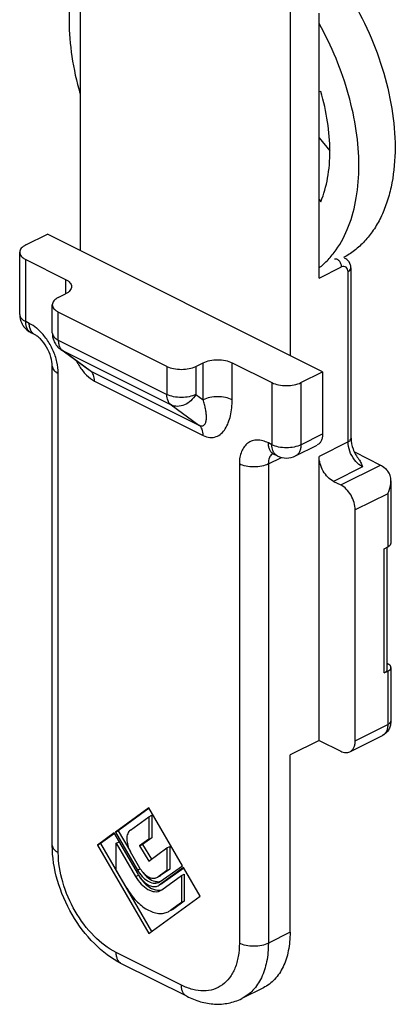
# Model space of a CAD drawing. Units: millimetres. Extents: x 717 to 1558, y -117 to 477.
# Drawn here: x 921 to 940, y 176 to 224 of the extents above; entities that cross this region are included whole.
import ezdxf

# ---------------------------------------------------------------- set-up
doc = ezdxf.new("R2010")
doc.units = ezdxf.units.MM
doc.header["$LTSCALE"] = 32.67
doc.layers.get('0').update_dxf_attribs({"linetype": 'CONTINUOUS'})
doc.layers.add('02___PRT_ALL_AXES', color=7, linetype='CONTINUOUS')

msp = doc.modelspace()

# ---------------------------------------------------------------- linework, layer by layer
at = {"color": 7, "linetype": 'Continuous'}
for p, q in [((924.438, 228.476), (924.438, 212.959)), ((934.691, 225.422), (934.691, 207.833)), ((936.105, 211.601), (936.105, 224.532)), ((936.193, 220.709), (936.105, 220.691)), ((936.105, 218.459), (936.635, 217.819)), ((936.105, 215.441), (936.193, 215.336)), ((921.787, 213.225), (922.847, 213.755)), ((936.282, 207.037), (922.847, 213.755)), ((921.494, 209.84), (921.494, 212.871)), ((921.787, 212.517), (923.731, 211.545)), ((937.666, 203.795), (937.666, 212.098)), ((923.377, 210.661), (923.731, 210.838)), ((923.085, 208.934), (923.085, 210.308)), ((928.681, 207.303), (923.377, 209.954)), ((922.223, 208.857), (922.046, 208.946)), ((924.84, 207.152), (923.498, 208.125)), ((923.085, 183.93), (923.085, 207.312)), ((924.844, 207.149), (924.844, 207.149)), ((930.095, 207.303), (930.449, 207.479)), ((931.863, 207.479), (933.807, 206.507)), ((935.222, 206.507), (936.282, 207.037)), ((936.282, 207.037), (936.282, 204.006)), ((934.962, 202.935), (936.022, 203.465)), ((934.067, 202.935), (933.89, 203.023)), ((936.105, 189.054), (936.105, 202.911)), ((937.829, 203.128), (939.111, 202.487)), ((936.813, 201.691), (937.166, 201.514)), ((939.611, 201.715), (939.611, 198.669)), ((937.873, 189.037), (937.873, 200.295)), ((939.287, 198.404), (939.464, 198.492)), ((939.434, 192.519), (939.434, 198.477)), ((939.434, 192.799), (939.464, 192.784)), ((939.287, 192.342), (939.464, 192.43)), ((939.611, 192.607), (939.611, 190.009)), ((937.613, 188.496), (939.204, 189.291)), ((936.105, 189.054), (934.691, 188.347)), ((936.105, 189.054), (937.166, 188.524)), ((934.691, 179.687), (934.691, 188.347)), ((927.797, 185.759), (926.166, 184.577)), ((927.812, 185.738), (926.307, 184.647)), ((929.435, 182.933), (927.797, 185.759)), ((926.901, 184.678), (927.797, 185.327)), ((927.797, 185.327), (927.938, 185.398)), ((927.797, 185.327), (927.797, 184.228)), ((927.938, 185.398), (927.938, 184.298)), ((926.107, 184.534), (925.297, 183.947)), ((926.122, 184.513), (925.438, 184.018)), ((927.287, 182.502), (926.107, 184.534)), ((926.166, 184.577), (926.307, 184.647)), ((926.166, 184.577), (927.238, 182.727)), ((926.307, 184.647), (926.87, 183.676)), ((925.297, 183.947), (925.438, 184.018)), ((925.438, 184.018), (927.925, 179.727)), ((926.207, 184.038), (926.348, 184.108)), ((926.207, 182.727), (926.207, 184.038)), ((926.207, 184.038), (927.154, 182.406)), ((927.797, 184.228), (927.348, 183.902)), ((927.938, 184.298), (927.489, 183.973)), ((927.797, 184.228), (927.938, 184.298)), ((925.297, 183.947), (927.797, 179.634)), ((927.364, 182.818), (926.901, 183.617)), ((927.348, 183.902), (927.489, 183.973)), ((927.348, 183.902), (927.797, 183.163)), ((927.489, 183.973), (927.925, 183.256)), ((927.797, 183.163), (928.681, 183.804)), ((928.681, 183.804), (928.822, 183.875)), ((928.681, 183.804), (928.681, 182.704)), ((928.822, 183.875), (928.822, 182.775)), ((926.725, 181.836), (926.207, 182.727)), ((928.681, 182.704), (928.23, 182.385)), ((929.486, 182.846), (928.307, 181.992)), ((928.356, 182.168), (929.435, 182.933)), ((928.822, 182.775), (928.372, 182.456)), ((929.501, 182.825), (928.448, 182.063)), ((928.681, 182.704), (928.822, 182.775)), ((930.297, 181.447), (929.486, 182.846)), ((928.183, 182.357), (928.23, 182.385)), ((928.326, 182.428), (928.232, 182.381)), ((928.296, 182.132), (928.356, 182.168)), ((928.372, 182.456), (928.324, 182.428)), ((928.324, 182.432), (928.372, 182.456)), ((928.44, 181.763), (929.389, 182.452)), ((929.389, 182.452), (929.53, 182.522)), ((929.389, 182.452), (929.389, 181.141)), ((929.53, 182.522), (929.53, 181.211)), ((928.252, 181.959), (928.307, 181.992)), ((928.395, 182.03), (928.309, 181.987)), ((928.37, 181.722), (928.44, 181.763)), ((928.448, 182.063), (928.392, 182.03)), ((927.797, 179.634), (930.297, 181.447)), ((929.389, 181.141), (928.869, 180.764)), ((929.53, 181.211), (929.011, 180.835)), ((929.389, 181.141), (929.53, 181.211)), ((928.754, 180.695), (928.869, 180.764)), ((928.897, 180.766), (928.874, 180.754)), ((929.011, 180.835), (928.895, 180.765)), ((929.648, 176.566), (926.466, 178.157)), ((933.392, 176.983), (932.331, 176.452))]:
    msp.add_line(p, q, dxfattribs=at)
at = {"color": 9, "linetype": 'Continuous'}
for p, q in [((921.787, 209.486), (921.787, 212.517)), ((936.105, 211.601), (937.21, 212.153)), ((937.52, 203.618), (937.52, 211.922)), ((923.731, 211.545), (923.731, 210.838)), ((923.377, 208.581), (923.377, 209.954)), ((921.963, 209.398), (921.787, 209.486)), ((923.377, 208.581), (928.681, 205.929)), ((923.498, 208.125), (923.585, 208.072)), ((923.585, 208.072), (928.888, 205.42)), ((924.938, 207.091), (923.585, 208.072)), ((924.938, 207.091), (930.241, 204.439)), ((928.681, 207.303), (928.681, 205.929)), ((930.095, 207.303), (930.095, 205.929)), ((930.449, 205.673), (930.449, 207.479)), ((931.863, 205.673), (931.863, 207.479)), ((923.377, 183.576), (923.377, 206.959)), ((925.145, 206.582), (930.449, 203.931)), ((933.807, 206.507), (933.807, 203.476)), ((935.222, 206.507), (935.222, 203.476)), ((930.095, 205.929), (930.449, 205.673)), ((928.888, 205.42), (930.241, 204.439)), ((935.222, 203.476), (936.282, 204.006)), ((933.807, 203.476), (933.631, 203.564)), ((937.52, 203.618), (936.105, 202.911)), ((933.631, 202.539), (934.275, 202.862)), ((932.216, 202.539), (932.216, 179.157)), ((933.631, 202.539), (933.631, 179.157)), ((938.227, 202.398), (936.813, 201.691)), ((937.166, 201.514), (939.111, 202.487)), ((939.464, 201.09), (937.873, 200.295)), ((939.464, 201.09), (939.464, 198.492)), ((939.287, 192.342), (939.287, 198.404)), ((939.464, 192.43), (939.464, 189.832)), ((937.873, 189.037), (939.464, 189.832)), ((927.238, 182.727), (927.379, 182.798)), ((927.154, 182.406), (927.296, 182.477)), ((928.354, 182.015), (928.448, 182.063)), ((928.892, 180.775), (929.011, 180.835)), ((934.691, 179.687), (933.631, 179.157)), ((929.388, 177.107), (926.206, 178.698))]:
    msp.add_line(p, q, dxfattribs=at)
at = {"color": 7, "linetype": 'Continuous'}
msp.add_lwpolyline([(937.653, 212.21), (937.645, 212.243), (937.614, 212.324), (937.572, 212.396), (937.524, 212.458), (937.47, 212.51), (937.413, 212.552), (937.353, 212.585)], dxfattribs=at)
for centre, radius, start, end in [((937.163, 212.098), 0.503, 0.0659, 13.0681), ((922.494, 209.84), 1.001, 205.6843, 215.8426), ((924.086, 208.935), 1.001, 201.8162, 209.1299), ((924.087, 208.937), 1.003, 209.1627, 223.8028), ((924.087, 208.938), 1.004, 223.8556, 234.0163), ((934.514, 203.83), 1, 243.4352, 296.5697), ((939.255, 198.91), 0.467, 296.5493, 298.9198), ((928.549, 183.505), 1.37, 210.0931, 215.7927), ((928.472, 183.448), 1.274, 215.7539, 221.586), ((929.04, 183.487), 2.016, 210.0861, 217.296), ((928.108, 182.511), 0.424, 291.1086, 296.3414)]:
    msp.add_arc(centre, radius, start, end, dxfattribs=at)
at = {"color": 9, "linetype": 'Continuous'}
msp.add_arc((937.348, 212.14), 0.313, 10.2079, 12.8664, dxfattribs=at)
at = {"color": 7, "linetype": 'Continuous'}
for points, knots in [([(936.193, 215.336), (936.346, 215.704), (936.571, 216.521), (936.672, 217.839), (936.554, 219.262), (936.335, 220.224), (936.193, 220.709)], [0, 0, 0, 0, 0.219086, 0.460462, 0.722221, 1, 1, 1, 1]), ([(921.787, 213.225), (921.743, 213.203), (921.665, 213.156), (921.569, 213.07), (921.508, 212.974), (921.494, 212.904), (921.494, 212.871)], [0, 0, 0, 0, 0.302455, 0.565509, 0.793421, 1, 1, 1, 1]), ([(921.494, 212.871), (921.494, 212.838), (921.508, 212.768), (921.569, 212.672), (921.665, 212.586), (921.743, 212.539), (921.787, 212.517)], [0, 0, 0, 0, 0.206579, 0.434493, 0.697548, 1, 1, 1, 1]), ([(923.731, 211.545), (923.774, 211.523), (923.853, 211.477), (923.948, 211.391), (924.009, 211.295), (924.024, 211.225), (924.024, 211.192)], [0, 0, 0, 0, 0.302455, 0.565509, 0.793421, 1, 1, 1, 1]), ([(924.024, 211.192), (924.024, 211.159), (924.009, 211.088), (923.948, 210.992), (923.853, 210.906), (923.774, 210.86), (923.731, 210.838)], [0, 0, 0, 0, 0.206579, 0.434493, 0.697548, 1, 1, 1, 1]), ([(923.377, 210.661), (923.334, 210.64), (923.256, 210.593), (923.16, 210.507), (923.099, 210.411), (923.085, 210.341), (923.085, 210.308)], [0, 0, 0, 0, 0.302455, 0.565509, 0.793421, 1, 1, 1, 1]), ([(923.085, 210.308), (923.085, 210.275), (923.099, 210.204), (923.16, 210.109), (923.256, 210.022), (923.334, 209.976), (923.377, 209.954)], [0, 0, 0, 0, 0.206579, 0.434493, 0.697548, 1, 1, 1, 1]), ([(923.085, 207.312), (923.085, 207.461), (923.026, 207.786), (922.828, 208.241), (922.582, 208.578), (922.368, 208.769), (922.268, 208.835), (922.223, 208.857)], [0, 0, 0, 0, 0.24321, 0.532088, 0.805878, 0.917576, 1, 1, 1, 1]), ([(930.449, 207.479), (930.551, 207.53), (930.785, 207.603), (931.156, 207.638), (931.526, 207.603), (931.761, 207.53), (931.863, 207.479)], [0, 0, 0, 0, 0.235383, 0.500002, 0.764617, 1, 1, 1, 1]), ([(928.681, 207.303), (928.783, 207.252), (929.017, 207.179), (929.388, 207.144), (929.759, 207.179), (929.993, 207.252), (930.095, 207.303)], [0, 0, 0, 0, 0.235383, 0.500002, 0.764617, 1, 1, 1, 1]), ([(933.807, 206.507), (933.909, 206.456), (934.144, 206.383), (934.514, 206.349), (934.885, 206.383), (935.12, 206.456), (935.222, 206.507)], [0, 0, 0, 0, 0.235383, 0.500002, 0.764617, 1, 1, 1, 1]), ([(936.282, 204.006), (936.282, 203.946), (936.272, 203.83), (936.223, 203.671), (936.14, 203.545), (936.063, 203.486), (936.022, 203.466)], [0, 0, 0, 0, 0.28967, 0.549596, 0.782838, 1, 1, 1, 1]), ([(937.666, 203.795), (937.666, 203.617), (937.75, 203.245), (937.932, 202.913), (938.053, 202.759)], [0, 0, 0, 0, 0.475774, 1, 1, 1, 1]), ([(933.8, 203.057), (933.799, 203.057), (933.813, 203.055), (933.821, 203.051), (933.856, 203.04), (933.877, 203.03), (933.89, 203.023)], [0, 0, 0, 0, 0.042298, 0.215062, 0.531788, 1, 1, 1, 1]), ([(936.813, 201.691), (936.712, 201.742), (936.52, 201.892), (936.298, 202.19), (936.147, 202.539), (936.105, 202.79), (936.105, 202.911)], [0, 0, 0, 0, 0.229688, 0.488216, 0.753194, 1, 1, 1, 1]), ([(938.053, 202.759), (938.095, 202.705), (938.162, 202.587), (938.206, 202.46), (938.227, 202.398)], [0, 0, 0, 0, 0.514576, 1, 1, 1, 1]), ([(939.111, 202.487), (939.142, 202.471), (939.275, 202.393), (939.389, 202.285), (939.464, 202.194)], [0, 0, 0, 0, 0.231468, 1, 1, 1, 1]), ([(939.611, 201.719), (939.611, 201.803), (939.592, 201.973), (939.517, 202.13), (939.464, 202.194)], [0, 0, 0, 0, 0.504165, 1, 1, 1, 1]), ([(937.873, 200.295), (937.873, 200.416), (937.832, 200.667), (937.681, 201.016), (937.459, 201.314), (937.267, 201.464), (937.166, 201.514)], [0, 0, 0, 0, 0.246806, 0.511784, 0.770312, 1, 1, 1, 1]), ([(939.464, 201.09), (939.486, 201.14), (939.566, 201.34), (939.611, 201.557), (939.611, 201.719)], [0, 0, 0, 0, 0.25181, 1, 1, 1, 1]), ([(939.611, 198.669), (939.611, 198.637), (939.579, 198.564), (939.517, 198.521), (939.481, 198.501)], [0, 0, 0, 0, 0.436935, 1, 1, 1, 1]), ([(939.611, 192.607), (939.611, 192.634), (939.589, 192.694), (939.543, 192.735), (939.516, 192.753)], [0, 0, 0, 0, 0.44882, 1, 1, 1, 1]), ([(939.287, 192.342), (939.328, 192.362), (939.397, 192.406), (939.434, 192.484), (939.434, 192.519)], [0, 0, 0, 0, 0.56799, 1, 1, 1, 1]), ([(939.516, 192.46), (939.543, 192.479), (939.589, 192.52), (939.611, 192.58), (939.611, 192.607)], [0, 0, 0, 0, 0.5512, 1, 1, 1, 1]), ([(939.518, 189.605), (939.484, 189.539), (939.395, 189.415), (939.271, 189.325), (939.204, 189.291)], [0, 0, 0, 0, 0.499351, 1, 1, 1, 1]), ([(937.613, 188.496), (937.654, 188.516), (937.731, 188.575), (937.814, 188.702), (937.863, 188.86), (937.873, 188.976), (937.873, 189.037)], [0, 0, 0, 0, 0.217162, 0.450404, 0.71033, 1, 1, 1, 1]), ([(937.166, 188.524), (937.24, 188.487), (937.39, 188.437), (937.55, 188.464), (937.613, 188.496)], [0, 0, 0, 0, 0.536324, 1, 1, 1, 1]), ([(926.901, 184.678), (926.841, 184.634), (926.743, 184.492), (926.707, 184.221), (926.757, 183.915), (926.844, 183.714), (926.901, 183.617)], [0, 0, 0, 0, 0.194106, 0.429055, 0.704334, 1, 1, 1, 1]), ([(926.466, 178.157), (925.974, 178.403), (925.048, 179.113), (923.989, 180.525), (923.276, 182.169), (923.085, 183.354), (923.085, 183.93)], [0, 0, 0, 0, 0.236228, 0.491893, 0.752397, 1, 1, 1, 1]), ([(927.238, 182.727), (927.302, 182.616), (927.447, 182.418), (927.71, 182.194), (927.99, 182.074), (928.182, 182.086), (928.26, 182.116)], [0, 0, 0, 0, 0.300059, 0.571952, 0.803391, 1, 1, 1, 1]), ([(927.502, 182.614), (927.583, 182.508), (927.757, 182.326), (927.982, 182.205), (928.093, 182.176)], [0, 0, 0, 0, 0.540133, 1, 1, 1, 1]), ([(927.519, 182.603), (927.569, 182.546), (927.674, 182.448), (927.849, 182.348), (928.025, 182.31), (928.137, 182.334), (928.183, 182.357)], [0, 0, 0, 0, 0.299243, 0.564718, 0.794444, 1, 1, 1, 1]), ([(927.154, 182.406), (927.231, 182.274), (927.404, 182.038), (927.678, 181.812), (927.909, 181.705), (928.074, 181.667), (928.23, 181.669), (928.327, 181.7), (928.37, 181.722)], [0, 0, 0, 0, 0.301681, 0.573146, 0.693527, 0.803177, 0.904101, 1, 1, 1, 1]), ([(927.287, 182.502), (927.3, 182.479), (927.355, 182.39), (927.418, 182.307), (927.469, 182.248)], [0, 0, 0, 0, 0.253777, 1, 1, 1, 1]), ([(927.436, 182.266), (927.53, 182.143), (927.73, 181.935), (927.988, 181.795), (928.116, 181.762)], [0, 0, 0, 0, 0.540133, 1, 1, 1, 1]), ([(927.469, 182.248), (927.528, 182.182), (927.652, 182.067), (927.859, 181.949), (928.066, 181.903), (928.197, 181.932), (928.252, 181.959)], [0, 0, 0, 0, 0.299243, 0.564718, 0.794444, 1, 1, 1, 1]), ([(928.093, 182.176), (928.105, 182.173), (928.154, 182.162), (928.204, 182.157), (928.241, 182.157)], [0, 0, 0, 0, 0.259013, 1, 1, 1, 1]), ([(928.241, 182.157), (928.252, 182.157), (928.298, 182.159), (928.343, 182.168), (928.375, 182.178)], [0, 0, 0, 0, 0.256036, 1, 1, 1, 1]), ([(926.725, 181.836), (926.852, 181.616), (927.141, 181.222), (927.599, 180.844), (927.985, 180.665), (928.26, 180.602), (928.521, 180.607), (928.682, 180.658), (928.754, 180.694)], [0, 0, 0, 0, 0.301719, 0.573223, 0.693586, 0.803243, 0.904118, 1, 1, 1, 1]), ([(928.116, 181.762), (928.13, 181.759), (928.186, 181.746), (928.244, 181.74), (928.286, 181.74)], [0, 0, 0, 0, 0.259013, 1, 1, 1, 1]), ([(928.286, 181.74), (928.299, 181.74), (928.352, 181.743), (928.403, 181.752), (928.44, 181.764)], [0, 0, 0, 0, 0.256036, 1, 1, 1, 1]), ([(934.691, 179.687), (934.691, 179.383), (934.642, 178.804), (934.395, 178.012), (933.982, 177.378), (933.596, 177.085), (933.392, 176.983)], [0, 0, 0, 0, 0.289734, 0.549583, 0.782852, 1, 1, 1, 1]), ([(929.648, 176.566), (929.863, 176.458), (930.306, 176.282), (931.002, 176.16), (931.694, 176.204), (932.129, 176.351), (932.331, 176.452)], [0, 0, 0, 0, 0.259782, 0.510712, 0.756447, 1, 1, 1, 1])]:
    msp.add_open_spline(points, degree=3, knots=knots, dxfattribs=at)
at = {"color": 9, "linetype": 'Continuous'}
for points, knots in [([(937.21, 212.153), (937.21, 212.206), (937.185, 212.314), (937.113, 212.43), (937.036, 212.499), (936.977, 212.532), (936.917, 212.544), (936.88, 212.535), (936.864, 212.528)], [0, 0, 0, 0, 0.274401, 0.560688, 0.691876, 0.808255, 0.909282, 1, 1, 1, 1]), ([(937.52, 211.922), (937.521, 211.965), (937.506, 212.047), (937.432, 212.144), (937.322, 212.187), (937.245, 212.17), (937.21, 212.153)], [0, 0, 0, 0, 0.277155, 0.52088, 0.752115, 1, 1, 1, 1]), ([(937.52, 211.922), (937.569, 211.944), (937.632, 212.008), (937.664, 212.113), (937.661, 212.168), (937.656, 212.196)], [0, 0, 0, 0, 0.500823, 0.74447, 1, 1, 1, 1]), ([(937.52, 211.922), (937.56, 211.942), (937.629, 211.985), (937.666, 212.064), (937.666, 212.098)], [0, 0, 0, 0, 0.567721, 1, 1, 1, 1]), ([(921.494, 209.84), (921.494, 209.807), (921.508, 209.737), (921.569, 209.641), (921.665, 209.555), (921.743, 209.508), (921.787, 209.486)], [0, 0, 0, 0, 0.206542, 0.434451, 0.697709, 1, 1, 1, 1]), ([(922.046, 208.946), (922.006, 208.966), (921.928, 209.025), (921.846, 209.151), (921.796, 209.31), (921.787, 209.426), (921.787, 209.486)], [0, 0, 0, 0, 0.217174, 0.450384, 0.71045, 1, 1, 1, 1]), ([(922.429, 209.069), (922.392, 209.103), (922.248, 209.228), (922.089, 209.335), (921.963, 209.398)], [0, 0, 0, 0, 0.263394, 1, 1, 1, 1]), ([(921.998, 209.148), (921.992, 209.167), (921.971, 209.249), (921.963, 209.334), (921.963, 209.398)], [0, 0, 0, 0, 0.236682, 1, 1, 1, 1]), ([(922.223, 208.857), (922.17, 208.884), (922.071, 208.968), (922.017, 209.085), (921.998, 209.148)], [0, 0, 0, 0, 0.472507, 1, 1, 1, 1]), ([(923.377, 206.959), (923.377, 207.147), (923.327, 207.537), (923.132, 208.103), (922.834, 208.629), (922.572, 208.936), (922.429, 209.069)], [0, 0, 0, 0, 0.237928, 0.49364, 0.752724, 1, 1, 1, 1]), ([(923.085, 208.934), (923.085, 208.901), (923.099, 208.831), (923.16, 208.735), (923.256, 208.649), (923.334, 208.603), (923.377, 208.581)], [0, 0, 0, 0, 0.206542, 0.434451, 0.697709, 1, 1, 1, 1]), ([(923.377, 208.581), (923.377, 208.553), (923.382, 208.45), (923.403, 208.346), (923.431, 208.276)], [0, 0, 0, 0, 0.267985, 1, 1, 1, 1]), ([(923.431, 208.276), (923.437, 208.262), (923.461, 208.209), (923.494, 208.159), (923.524, 208.127)], [0, 0, 0, 0, 0.261904, 1, 1, 1, 1]), ([(924.255, 207.574), (924.282, 207.522), (924.396, 207.317), (924.53, 207.124), (924.644, 206.992)], [0, 0, 0, 0, 0.25381, 1, 1, 1, 1]), ([(923.085, 207.312), (923.085, 207.279), (923.099, 207.209), (923.16, 207.113), (923.256, 207.027), (923.334, 206.981), (923.377, 206.959)], [0, 0, 0, 0, 0.206542, 0.434451, 0.697709, 1, 1, 1, 1]), ([(924.844, 207.149), (924.852, 207.144), (924.882, 207.122), (924.914, 207.103), (924.938, 207.091)], [0, 0, 0, 0, 0.263652, 1, 1, 1, 1]), ([(925.145, 206.582), (925.145, 206.685), (925.12, 206.877), (925.007, 207.041), (924.938, 207.091)], [0, 0, 0, 0, 0.547645, 1, 1, 1, 1]), ([(924.644, 206.992), (924.682, 206.948), (924.829, 206.79), (925.003, 206.653), (925.145, 206.582)], [0, 0, 0, 0, 0.267227, 1, 1, 1, 1]), ([(930.095, 205.929), (929.993, 205.878), (929.759, 205.805), (929.388, 205.771), (929.017, 205.805), (928.783, 205.878), (928.681, 205.929)], [0, 0, 0, 0, 0.235391, 0.499995, 0.7646, 1, 1, 1, 1]), ([(928.888, 205.42), (928.819, 205.47), (928.706, 205.635), (928.681, 205.826), (928.681, 205.929)], [0, 0, 0, 0, 0.452355, 1, 1, 1, 1]), ([(930.095, 205.929), (930.03, 205.817), (929.867, 205.614), (929.552, 205.408), (929.208, 205.326), (928.982, 205.373), (928.888, 205.42)], [0, 0, 0, 0, 0.27324, 0.536166, 0.778222, 1, 1, 1, 1]), ([(930.241, 204.439), (930.3, 204.41), (930.398, 204.382), (930.5, 204.438), (930.545, 204.495), (930.575, 204.565), (930.602, 204.672), (930.612, 204.824), (930.599, 205.019), (930.566, 205.228), (930.515, 205.448), (930.472, 205.597), (930.449, 205.673)], [0, 0, 0, 0, 0.126737, 0.172985, 0.218548, 0.266871, 0.318924, 0.433619, 0.560801, 0.698412, 0.845112, 1, 1, 1, 1]), ([(931.863, 205.673), (931.761, 205.724), (931.526, 205.797), (931.156, 205.831), (930.785, 205.797), (930.551, 205.724), (930.449, 205.673)], [0, 0, 0, 0, 0.235399, 0.5, 0.764601, 1, 1, 1, 1]), ([(930.449, 203.931), (930.552, 203.879), (930.763, 203.81), (931.084, 203.851), (931.345, 204.015), (931.543, 204.259), (931.69, 204.558), (931.829, 205.03), (931.863, 205.412), (931.863, 205.673)], [0, 0, 0, 0, 0.127266, 0.238347, 0.345975, 0.459046, 0.580927, 0.71212, 1, 1, 1, 1]), ([(930.449, 203.931), (930.449, 204.034), (930.424, 204.225), (930.31, 204.389), (930.241, 204.439)], [0, 0, 0, 0, 0.547648, 1, 1, 1, 1]), ([(933.631, 203.564), (933.543, 203.608), (933.367, 203.677), (933.096, 203.715), (932.843, 203.679), (932.621, 203.566), (932.441, 203.384), (932.31, 203.144), (932.232, 202.856), (932.216, 202.648), (932.216, 202.539)], [0, 0, 0, 0, 0.134863, 0.257154, 0.370282, 0.480081, 0.593395, 0.715991, 0.851254, 1, 1, 1, 1]), ([(937.52, 203.618), (937.56, 203.638), (937.629, 203.682), (937.666, 203.76), (937.666, 203.795)], [0, 0, 0, 0, 0.56799, 1, 1, 1, 1]), ([(933.89, 203.024), (933.85, 203.044), (933.773, 203.103), (933.69, 203.229), (933.64, 203.388), (933.631, 203.504), (933.631, 203.564)], [0, 0, 0, 0, 0.217166, 0.450361, 0.71044, 1, 1, 1, 1]), ([(935.222, 203.476), (935.12, 203.425), (934.885, 203.352), (934.514, 203.318), (934.144, 203.352), (933.909, 203.425), (933.807, 203.476)], [0, 0, 0, 0, 0.235405, 0.500013, 0.764619, 1, 1, 1, 1]), ([(933.884, 203.121), (933.871, 203.146), (933.823, 203.258), (933.807, 203.382), (933.807, 203.476)], [0, 0, 0, 0, 0.229268, 1, 1, 1, 1]), ([(935.222, 203.476), (935.222, 203.415), (935.212, 203.299), (935.162, 203.141), (935.08, 203.014), (935.002, 202.956), (934.962, 202.935)], [0, 0, 0, 0, 0.289555, 0.549635, 0.782834, 1, 1, 1, 1]), ([(937.834, 202.741), (937.736, 202.87), (937.585, 203.151), (937.52, 203.465), (937.52, 203.618)], [0, 0, 0, 0, 0.51488, 1, 1, 1, 1]), ([(933.734, 202.939), (933.717, 202.913), (933.651, 202.79), (933.631, 202.647), (933.631, 202.539)], [0, 0, 0, 0, 0.22621, 1, 1, 1, 1]), ([(933.839, 203.049), (933.829, 203.042), (933.789, 203.01), (933.756, 202.971), (933.734, 202.939)], [0, 0, 0, 0, 0.243845, 1, 1, 1, 1]), ([(934.067, 202.935), (934.029, 202.954), (933.957, 203.008), (933.906, 203.081), (933.884, 203.121)], [0, 0, 0, 0, 0.484166, 1, 1, 1, 1]), ([(938.227, 202.398), (938.191, 202.416), (938.04, 202.506), (937.915, 202.634), (937.834, 202.741)], [0, 0, 0, 0, 0.229978, 1, 1, 1, 1]), ([(933.631, 202.539), (933.529, 202.488), (933.294, 202.416), (932.923, 202.381), (932.553, 202.416), (932.318, 202.488), (932.216, 202.539)], [0, 0, 0, 0, 0.235399, 0.5, 0.764601, 1, 1, 1, 1]), ([(939.464, 189.832), (939.464, 189.771), (939.454, 189.655), (939.405, 189.497), (939.322, 189.37), (939.245, 189.312), (939.204, 189.291)], [0, 0, 0, 0, 0.28956, 0.549639, 0.782834, 1, 1, 1, 1]), ([(939.611, 190.009), (939.611, 189.975), (939.573, 189.896), (939.505, 189.852), (939.464, 189.832)], [0, 0, 0, 0, 0.43201, 1, 1, 1, 1]), ([(923.085, 183.93), (923.085, 183.897), (923.099, 183.826), (923.16, 183.73), (923.256, 183.644), (923.334, 183.598), (923.377, 183.576)], [0, 0, 0, 0, 0.206542, 0.434451, 0.697709, 1, 1, 1, 1]), ([(926.206, 178.698), (925.804, 178.899), (925.035, 179.5), (924.148, 180.694), (923.544, 182.089), (923.377, 183.093), (923.377, 183.576)], [0, 0, 0, 0, 0.229637, 0.488215, 0.753249, 1, 1, 1, 1]), ([(932.216, 179.157), (932.216, 178.94), (932.185, 178.524), (932.029, 177.948), (931.768, 177.467), (931.408, 177.103), (930.962, 176.878), (930.456, 176.805), (929.916, 176.881), (929.564, 177.019), (929.388, 177.107)], [0, 0, 0, 0, 0.148761, 0.284011, 0.40661, 0.519916, 0.629707, 0.742836, 0.86512, 1, 1, 1, 1]), ([(933.631, 179.157), (933.529, 179.106), (933.294, 179.033), (932.923, 178.998), (932.553, 179.033), (932.318, 179.106), (932.216, 179.157)], [0, 0, 0, 0, 0.235399, 0.5, 0.764601, 1, 1, 1, 1]), ([(933.631, 179.157), (933.631, 178.853), (933.582, 178.274), (933.334, 177.482), (932.921, 176.848), (932.535, 176.554), (932.331, 176.452)], [0, 0, 0, 0, 0.289678, 0.549508, 0.782808, 1, 1, 1, 1]), ([(926.466, 178.157), (926.425, 178.177), (926.348, 178.236), (926.265, 178.363), (926.216, 178.521), (926.206, 178.637), (926.206, 178.698)], [0, 0, 0, 0, 0.217166, 0.450361, 0.71044, 1, 1, 1, 1]), ([(929.648, 176.566), (929.607, 176.586), (929.53, 176.645), (929.447, 176.772), (929.398, 176.93), (929.388, 177.046), (929.388, 177.107)], [0, 0, 0, 0, 0.217166, 0.450361, 0.71044, 1, 1, 1, 1])]:
    msp.add_open_spline(points, degree=3, knots=knots, dxfattribs=at)
at = {"color": 7, "linetype": 'Continuous'}
for points in [[(921.494, 209.84), (921.494, 209.692), (921.528, 209.54), (921.592, 209.407)], [(921.683, 209.254), (921.776, 209.125), (921.904, 209.017), (922.047, 208.945)], [(923.085, 208.934), (923.085, 208.808), (923.109, 208.68), (923.156, 208.563)], [(939.516, 192.753), (939.499, 192.765), (939.482, 192.775), (939.464, 192.784)], [(939.464, 192.43), (939.482, 192.439), (939.499, 192.449), (939.516, 192.46)], [(939.589, 189.803), (939.574, 189.735), (939.55, 189.668), (939.518, 189.605)], [(939.611, 190.009), (939.611, 189.94), (939.604, 189.87), (939.589, 189.803)]]:
    msp.add_open_spline(points, degree=3, dxfattribs=at)
at = {"color": 9, "linetype": 'Continuous'}
msp.add_open_spline([(923.524, 208.127), (923.542, 208.107), (923.562, 208.088), (923.585, 208.072)], degree=3, dxfattribs=at)
at = {"layer": '02___PRT_ALL_AXES', "color": 7, "linetype": 'Continuous'}
for points, knots in [([(924.437, 227.187), (924.254, 226.733), (923.985, 225.732), (923.864, 224.12), (924.006, 222.383), (924.266, 221.208), (924.437, 220.615)], [0, 0, 0, 0, 0.219771, 0.461314, 0.722774, 1, 1, 1, 1]), ([(937.569, 225.436), (937.935, 224.834), (938.586, 223.589), (939.305, 221.64), (939.739, 219.684), (939.869, 217.806), (939.714, 216.333), (939.424, 215.276), (939.136, 214.571), (938.776, 213.943), (938.347, 213.4), (937.854, 212.947), (937.484, 212.708), (937.292, 212.607)], [0, 0, 0, 0, 0.149711, 0.297923, 0.440628, 0.574381, 0.69677, 0.753457, 0.807173, 0.858172, 0.906884, 0.953908, 1, 1, 1, 1]), ([(936.108, 212.104), (936.264, 212.227), (936.561, 212.502), (937.091, 213.155), (937.611, 214.16), (937.976, 215.562), (938.092, 217.137), (937.957, 218.831), (937.577, 220.586), (936.965, 222.342), (936.416, 223.475), (936.108, 224.026)], [0, 0, 0, 0, 0.046516, 0.09451, 0.196576, 0.308875, 0.431984, 0.564985, 0.705878, 0.851936, 1, 1, 1, 1])]:
    msp.add_open_spline(points, degree=3, knots=knots, dxfattribs=at)

doc.saveas('drawing.dxf')
